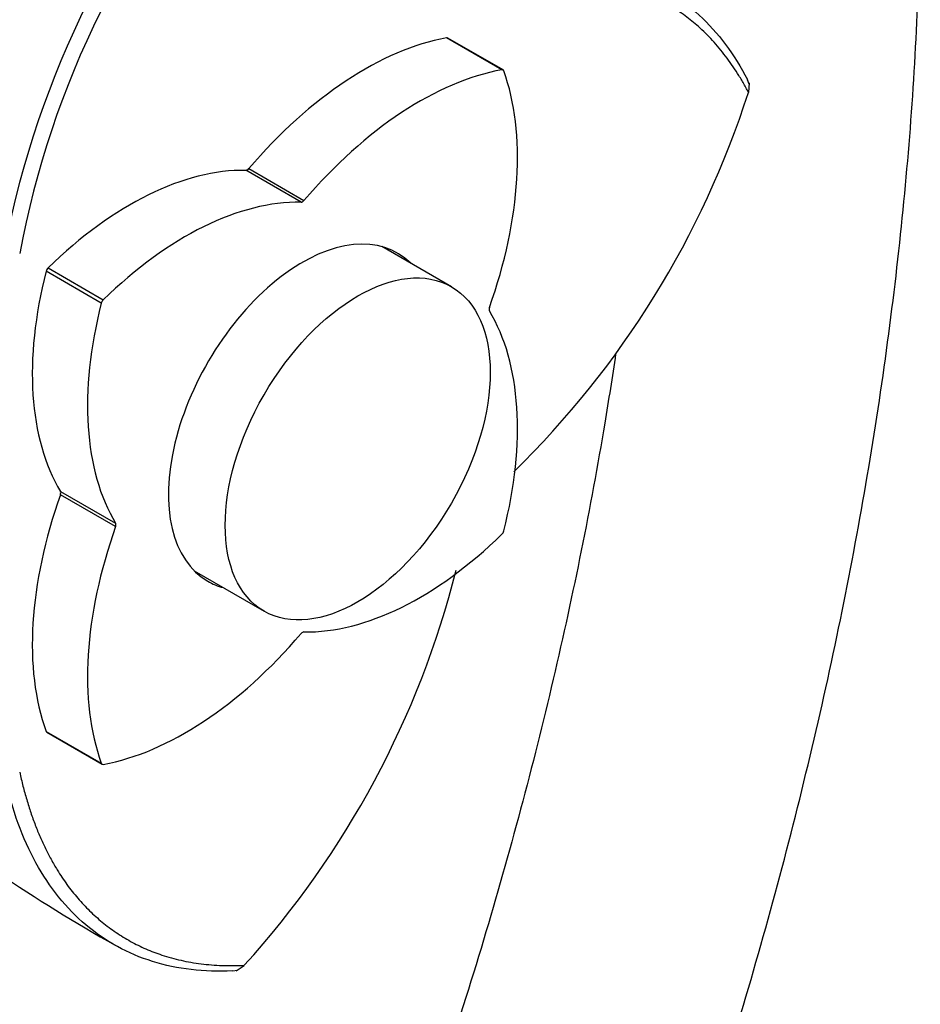
# Model space of a CAD drawing. Units: millimetres. Extents: x 0 to 1066, y 0 to 1291.
# Drawn here: x 1026 to 1066, y 265 to 309 of the extents above; entities that cross this region are included whole.
import ezdxf

# ---------------------------------------------------------------- set-up
doc = ezdxf.new("R2010")
doc.units = ezdxf.units.MM
doc.layers.add('DV6_Défaut', color=7, linetype='Continuous')
doc.layers.add('Défaut', color=7, linetype='Continuous')

# ---------------------------------------------------------------- blocks, each defined once
blk = doc.blocks.new('SE5')
at = {"layer": 'DV6_Défaut', "color": 7, "linetype": 'Continuous'}
for p, q in [((1047.502, 306.828), (1045.027, 308.256)), ((1047.556, 306.82), (1045.081, 308.249)), ((1058.584, 306.189), (1058.514, 306.375)), ((1058.588, 306.241), (1058.555, 305.812)), ((1038.503, 300.889), (1036.029, 302.318)), ((1036.158, 302.393), (1038.633, 300.964)), ((1045.243, 297.099), (1042.118, 298.903)), ((1029.547, 296.36), (1027.072, 297.789)), ((1027.16, 297.941), (1029.635, 296.512)), ((1027.716, 287.92), (1030.191, 286.491)), ((1030.191, 286.341), (1027.716, 287.77)), ((1033.718, 284.354), (1036.843, 282.549)), ((1027.072, 277.158), (1029.547, 275.729)), ((1027.106, 277.115), (1029.581, 275.686)), ((1035.446, 266.418), (1035.64, 266.45)), ((1035.597, 266.42), (1035.951, 266.663))]:
    blk.add_line(p, q, dxfattribs=at)
for centre, radius, start, end in [((1066.601, 291.015), 42.11, 137.7419, 169.1455), ((1066.684, 290.984), 41.494, 137.7913, 169.4509), ((1018.984, 318.517), 41.561, 314.3483, 342.203), ((1005.171, 294.576), 41.553, 317.8066, 345.8038), ((1070.821, 339.167), 82.337, 231.83191, 240.41074)]:
    blk.add_arc(centre, radius, start, end, dxfattribs=at)
for centre, major_axis, start_param, end_param in [((1041.346, 293.778), (8, 13.856), 0.453984, 1.261716), ((1044.981, 308.075), (-0.1, -0.173), 3.141593, 3.595577), ((1043.821, 292.349), (8, 13.856), 0.453984, 1.261716), ((1036.892, 296.35), (8, 13.856), 5.021469, 5.829201), ((1047.456, 306.647), (-0.1, -0.173), 2.687609, 3.595577), ((1030.841, 287.713), (8, 13.856), 0.309081, 1.116812), ((1036.093, 302.501), (-0.1, -0.173), 0.309081, 1.261716), ((1033.316, 286.284), (8, 13.856), 0.309081, 1.116812), ((1038.568, 301.072), (-0.1, -0.173), 0.309081, 1.261716), ((1038.568, 291.253), (-4.25, -7.361), 2.988049, 6.283185), ((1037.508, 291.865), (-4.25, -7.361), -3.295136, -3.266702), ((1037.77, 299.715), (-8, -13.856), 5.166373, 5.974105), ((1027.206, 297.813), (-0.1, -0.173), 4.258405, 5.166373), ((1040.245, 298.286), (-8, -13.856), 5.166373, 5.974105), ((1029.681, 296.384), (0.1, 0.173), 1.116812, 2.02478), ((1047.072, 296.162), (-0.1, -0.173), 5.021469, 5.974105), ((1036.892, 284.22), (8, 13.856), 5.166373, 5.974105), ((1027.59, 287.772), (0.1, 0.173), 5.021469, 5.974105), ((1037.77, 287.585), (-8, -13.856), 5.021469, 5.829201), ((1040.245, 286.156), (-8, -13.856), 5.021469, 5.829201), ((1030.065, 286.344), (0.1, 0.173), 5.021469, 5.974105), ((1047.456, 286.122), (-0.1, -0.173), 1.116812, 2.02478), ((1043.821, 296.222), (-8, -13.856), 0.309081, 1.116812), ((1037.508, 291.865), (-4.25, -7.361), 0.12511, 0.153544), ((1038.568, 291.253), (-4.25, -7.361), 0, 0.153544), ((1033.316, 290.157), (-8, -13.856), 0.453984, 1.261716), ((1038.568, 281.434), (0.1, 0.173), 0.309081, 1.261716), ((1027.206, 277.288), (0.1, 0.173), 2.687609, 3.141593), ((1029.681, 275.859), (0.1, 0.173), 2.687609, 3.595577)]:
    blk.add_ellipse(centre, major_axis=major_axis, ratio=0.57735, start_param=start_param, end_param=end_param, dxfattribs=at)
blk.add_ellipse((1041.043, 289.824), major_axis=(4.2, 7.275), ratio=0.57735, dxfattribs=at)
for points, degree, knots in [([(1037.345, 215.634), (1037.419, 215.766), (1038.594, 217.863), (1040.812, 221.957), (1043.865, 227.97), (1046.745, 234.043), (1049.447, 240.164), (1051.965, 246.32), (1054.294, 252.499), (1056.43, 258.689), (1058.366, 264.878), (1060.1, 271.053), (1061.627, 277.202), (1062.944, 283.312), (1064.047, 289.374), (1064.933, 295.369), (1065.601, 301.304), (1066.046, 307.102), (1066.238, 311.998), (1066.256, 314.629), (1066.261, 315.652)], 3, [0, 0, 0, 0, 0.004041, 0.064293, 0.124548, 0.18481, 0.245081, 0.305364, 0.365662, 0.425978, 0.486316, 0.546677, 0.607064, 0.66748, 0.727926, 0.788404, 0.848915, 0.909457, 0.970029, 1, 1, 1, 1]), ([(1045.953, 310.902), (1047.322, 311.335), (1048.651, 311.571), (1051.166, 311.623), (1052.352, 311.438), (1054.519, 310.659), (1055.5, 310.064), (1057.204, 308.494), (1057.928, 307.519), (1058.509, 306.384)], 3, [0, 0, 0, 0, 0.25, 0.25, 0.5, 0.5, 0.75, 0.75, 1, 1, 1, 1]), ([(1058.556, 305.814), (1056.746, 309.283), (1053.488, 310.427), (1050.28, 311.553), (1046.02, 310.193)], 2, [0, 0, 0, 0.5, 0.5, 1, 1, 1]), ([(1052.605, 294.089), (1052.452, 293.058), (1051.992, 290.138), (1051.098, 285.281), (1049.84, 279.501), (1048.377, 273.668), (1046.713, 267.797), (1044.851, 261.9), (1042.795, 255.991), (1040.549, 250.084), (1038.118, 244.192), (1035.507, 238.33), (1032.723, 232.51), (1030.505, 228.18), (1029.228, 225.788), (1028.968, 225.305)], 3, [0, 0, 0, 0, 0.046449, 0.130994, 0.215583, 0.300215, 0.384888, 0.469598, 0.554343, 0.639118, 0.723919, 0.808743, 0.893584, 0.978439, 1, 1, 1, 1]), ([(1025.89, 275.328), (1026.847, 270.97), (1029.422, 268.747), (1032.036, 266.489), (1035.953, 266.664)], 2, [0, 0, 0, 0.5, 0.5, 1, 1, 1]), ([(1035.435, 266.418), (1034.161, 266.354), (1032.955, 266.493), (1030.743, 267.184), (1029.737, 267.736), (1027.979, 269.223), (1027.227, 270.158), (1026.014, 272.362), (1025.553, 273.631), (1025.247, 275.033)], 3, [0, 0, 0, 0, 0.25, 0.25, 0.5, 0.5, 0.75, 0.75, 1, 1, 1, 1])]:
    blk.add_open_spline(points, degree=degree, knots=knots, dxfattribs=at)

msp = doc.modelspace()

# ---------------------------------------------------------------- block references
at = {"layer": 'Défaut'}
msp.add_blockref('SE5', (0, 0), dxfattribs=at)

doc.saveas('drawing.dxf')
